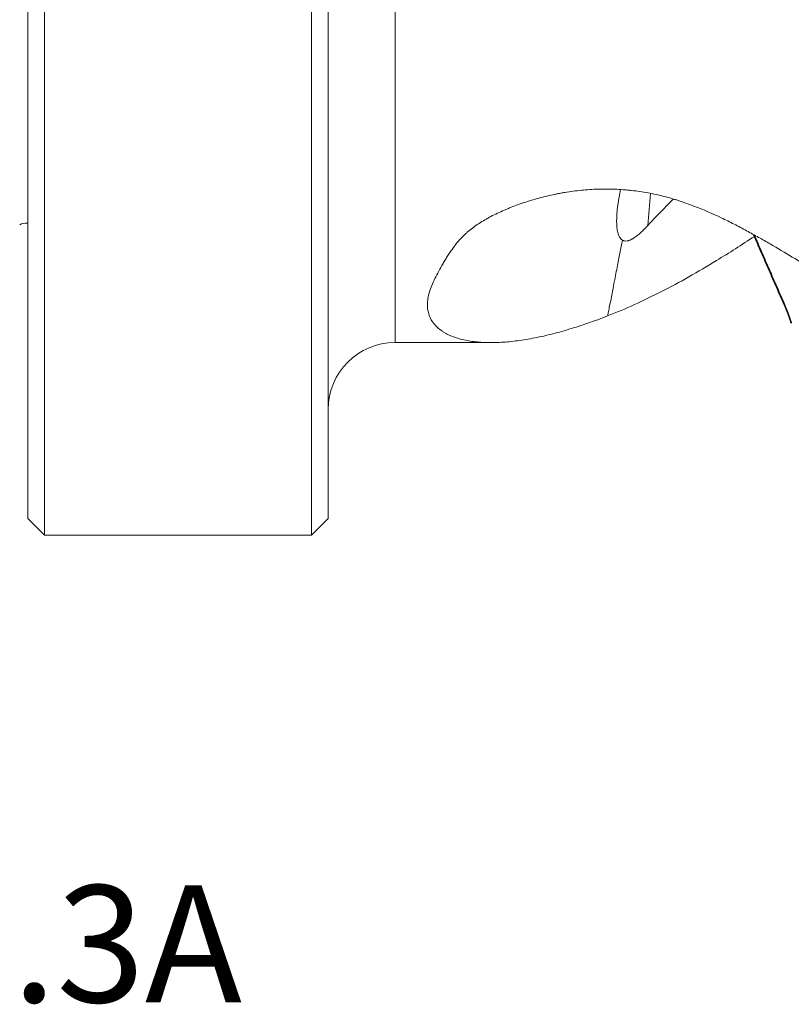
# Model space of a CAD drawing. Extents: x -89 to 109, y -39 to 74.
# Drawn here: x 0 to 23, y -39 to -10 of the extents above; entities that cross this region are included whole.
import ezdxf

# ---------------------------------------------------------------- set-up
doc = ezdxf.new("R2010")
doc.units = 0
doc.header["$PDMODE"] = 1
doc.layers.get('DEFPOINTS').update_dxf_attribs({"linetype": 'CONTINUOUS'})
for name, color, linetype, lineweight in [('1', 4, 'CONTINUOUS', 50), ('SK1', 4, 'CONTINUOUS', 50), ('SK2', 7, 'CONTINUOUS', 25), ('SK6', 5, 'CONTINUOUS', 35)]:
    doc.layers.add(name, color=color, linetype=linetype, lineweight=lineweight)
doc.styles.add('STANDARD 3.5 mm', font='monos.ttf', dxfattribs={"height": 3.5})
doc.dimstyles.new('AM_DIN$0', dxfattribs={"dimtxt": 3.5, "dimasz": 2.5, "dimexe": 2, "dimexo": 1, "dimgap": 1, "dimtad": 1, "dimdsep": 46, "dimtxsty": 'STANDARD 3.5 mm', "dimcen": 0.09, "dimadec": 0, "dimazin": 2, "dimtm": 1e-09, "dimtfac": 0.707107, "dimtmove": 0, "dimatfit": 3, "dimfxl": 1, "dimtolj": 1, "dimlwd": -1, "dimlwe": -1, "dimarcsym": 0})

# ---------------------------------------------------------------- blocks, each defined once
blk = doc.blocks.new('*D8')
at = {"layer": 'DEFPOINTS', "color": 0}
for p in [(0.5, 25), (-84, -25), (0.5, -25)]:
    blk.add_point(p, dxfattribs=at)
at = {"layer": 'SK2', "color": 0}
for p, q in [((-0.5, 25), (-86, 25)), ((-84, 22.5), (-84, -22.5)), ((-0.5, -25), (-86, -25))]:
    blk.add_line(p, q, dxfattribs=at)
for points in [[(-84.417, 22.5), (-83.583, 22.5), (-84, 25)], [(-84.417, -22.5), (-83.583, -22.5), (-84, -25)]]:
    blk.add_solid(points, dxfattribs=at)
at = {"layer": 'SK2', "color": 0, "insert": (-86.863, 0), "char_height": 3.5, "attachment_point": 5, "rotation": 90, "style": 'STANDARD 3.5 mm'}
blk.add_mtext('\\A1;%%c50', dxfattribs=at)

msp = doc.modelspace()

# ---------------------------------------------------------------- linework, layer by layer
at = {"layer": '1', "lineweight": 13}
for p, q in [((0.5, -25), (0.5, 25)), ((8.5, -25), (8.5, 25)), ((0, -24.5), (0, 24.5)), ((9, -24.5), (9, 24.5)), ((11, -19.228), (11, 19.228)), ((18.651, -14.761), (18.576, -15.716)), ((11, -19.228), (13.89, -19.228)), ((0, -24.5), (0.5, -25)), ((8.5, -25), (9, -24.5)), ((0.5, -25), (8.5, -25))]:
    msp.add_line(p, q, dxfattribs=at)
msp.add_arc((11, -21.228), 2, 90, 180, dxfattribs=at)
for points, knots in [([(24.108, -17.407), (23.915, -17.29), (23.718, -17.169), (23.313, -16.921), (23.106, -16.794), (22.68, -16.536), (22.461, -16.405), (22.121, -16.207), (22.005, -16.141), (21.771, -16.009), (21.651, -15.943), (21.468, -15.844), (21.407, -15.811), (21.282, -15.746), (21.22, -15.713), (21.031, -15.617), (20.902, -15.553), (20.51, -15.366), (20.239, -15.247), (19.811, -15.082), (19.665, -15.03), (19.477, -14.969), (19.439, -14.957), (19.362, -14.934), (19.324, -14.922), (19.209, -14.889), (19.131, -14.867), (18.897, -14.808), (18.738, -14.773), (18.415, -14.714), (18.21, -14.684), (18.001, -14.662), (17.917, -14.654), (17.874, -14.65), (17.748, -14.641), (17.664, -14.636), (17.413, -14.626), (17.246, -14.625), (16.913, -14.636), (16.747, -14.647), (16.416, -14.68), (16.252, -14.702), (16.046, -14.736), (16.005, -14.744), (15.924, -14.759), (15.883, -14.766), (15.763, -14.791), (15.683, -14.808), (15.446, -14.863), (15.292, -14.903), (15.064, -14.97), (14.989, -14.994), (14.84, -15.042), (14.767, -15.067), (14.622, -15.12), (14.55, -15.147), (14.443, -15.189), (14.408, -15.203), (14.337, -15.232), (14.303, -15.247), (14.13, -15.322), (13.998, -15.384), (13.81, -15.483), (13.749, -15.517), (13.63, -15.586), (13.573, -15.621), (13.406, -15.73), (13.303, -15.806), (13.184, -15.905), (13.161, -15.925), (13.116, -15.966), (13.094, -15.986), (13.03, -16.047), (12.991, -16.088), (12.915, -16.17), (12.88, -16.211), (12.813, -16.294), (12.781, -16.335), (12.721, -16.417), (12.692, -16.459), (12.637, -16.54), (12.61, -16.581), (12.559, -16.662), (12.534, -16.702), (12.485, -16.782), (12.462, -16.821), (12.393, -16.938), (12.349, -17.015), (12.267, -17.164), (12.229, -17.237), (12.159, -17.38), (12.127, -17.45), (12.072, -17.586), (12.048, -17.653), (12.01, -17.782), (11.996, -17.845), (11.981, -17.938), (11.977, -17.968), (11.972, -18.028), (11.971, -18.057), (11.97, -18.144), (11.975, -18.199), (11.992, -18.305), (12.005, -18.355), (12.039, -18.452), (12.06, -18.498), (12.135, -18.63), (12.199, -18.709), (12.315, -18.814), (12.357, -18.848), (12.414, -18.886), (12.425, -18.894), (12.449, -18.909), (12.484, -18.931), (12.521, -18.952), (12.647, -19.018), (12.758, -19.062), (12.995, -19.134), (13.122, -19.163), (13.388, -19.204), (13.528, -19.217), (13.819, -19.23), (13.971, -19.23), (14.283, -19.215), (14.444, -19.201), (14.693, -19.17), (14.777, -19.159), (14.948, -19.132), (15.034, -19.117), (15.296, -19.067), (15.474, -19.028), (15.837, -18.938), (16.021, -18.887), (16.396, -18.775), (16.586, -18.713), (16.972, -18.579), (17.168, -18.507), (17.367, -18.429)], [0, 0, 0, 0, 0.03125, 0.03125, 0.0625, 0.0625, 0.09375, 0.09375, 0.109375, 0.109375, 0.125, 0.125, 0.132812, 0.132812, 0.140625, 0.140625, 0.15625, 0.15625, 0.1875, 0.1875, 0.203125, 0.203125, 0.207031, 0.207031, 0.210937, 0.210937, 0.21875, 0.21875, 0.234375, 0.234375, 0.25, 0.253906, 0.253906, 0.257812, 0.257812, 0.265625, 0.265625, 0.28125, 0.28125, 0.296875, 0.296875, 0.3125, 0.3125, 0.316406, 0.316406, 0.320312, 0.320312, 0.328125, 0.328125, 0.34375, 0.34375, 0.351562, 0.351562, 0.359375, 0.359375, 0.367187, 0.367187, 0.371094, 0.371094, 0.375, 0.375, 0.390625, 0.390625, 0.398437, 0.398437, 0.40625, 0.40625, 0.421875, 0.421875, 0.425781, 0.425781, 0.429687, 0.429687, 0.4375, 0.4375, 0.445312, 0.445312, 0.453125, 0.453125, 0.460937, 0.460937, 0.46875, 0.46875, 0.476562, 0.476562, 0.484375, 0.484375, 0.5, 0.5, 0.515625, 0.515625, 0.53125, 0.53125, 0.546875, 0.546875, 0.5625, 0.5625, 0.570313, 0.570313, 0.578125, 0.578125, 0.59375, 0.59375, 0.609375, 0.609375, 0.625, 0.625, 0.65625, 0.65625, 0.671875, 0.671875, 0.675781, 0.675781, 0.679688, 0.6875, 0.6875, 0.71875, 0.71875, 0.75, 0.75, 0.78125, 0.78125, 0.8125, 0.8125, 0.84375, 0.84375, 0.859375, 0.859375, 0.875, 0.875, 0.90625, 0.90625, 0.9375, 0.9375, 0.96875, 0.96875, 1, 1, 1, 1]), ([(17.709, -14.87), (17.687, -15), (17.668, -15.127), (17.65, -15.313), (17.645, -15.374), (17.639, -15.494), (17.637, -15.553), (17.638, -15.668), (17.641, -15.724), (17.652, -15.831), (17.66, -15.883), (17.678, -15.955), (17.685, -15.979), (17.697, -16.013), (17.701, -16.023), (17.711, -16.045), (17.716, -16.055), (17.733, -16.085), (17.745, -16.103), (17.774, -16.135), (17.791, -16.149), (17.809, -16.16)], [0, 0, 0, 0, 0.25, 0.25, 0.375, 0.375, 0.5, 0.5, 0.625, 0.625, 0.75, 0.75, 0.8125, 0.8125, 0.84375, 0.84375, 0.875, 0.875, 0.9375, 0.9375, 1, 1, 1, 1]), ([(18.576, -15.716), (18.758, -15.519), (18.942, -15.325), (19.197, -15.066), (19.265, -14.998), (19.333, -14.93)], [0, 0, 0, 0, 0.734484, 0.734484, 1, 1, 1, 1]), ([(18.576, -15.716), (18.542, -15.753), (18.507, -15.79), (18.437, -15.86), (18.402, -15.894), (18.348, -15.944), (18.329, -15.96), (18.293, -15.992), (18.274, -16.007), (18.219, -16.05), (18.183, -16.076), (18.138, -16.105), (18.129, -16.111), (18.111, -16.121), (18.085, -16.136), (18.042, -16.156), (18.01, -16.168), (17.987, -16.175), (17.979, -16.177), (17.964, -16.18), (17.957, -16.182), (17.921, -16.188), (17.895, -16.187), (17.86, -16.181), (17.849, -16.178), (17.828, -16.17), (17.819, -16.166), (17.81, -16.16)], [0, 0, 0, 0, 0.125, 0.125, 0.25, 0.25, 0.3125, 0.3125, 0.375, 0.375, 0.5, 0.5, 0.53125, 0.53125, 0.5625, 0.625, 0.6875, 0.6875, 0.71875, 0.71875, 0.75, 0.75, 0.875, 0.875, 0.9375, 0.9375, 1, 1, 1, 1]), ([(17.367, -18.429), (17.901, -18.222), (18.438, -17.977), (19.524, -17.422), (20.074, -17.111), (21.005, -16.542), (21.382, -16.3), (21.764, -16.046)], [0, 0, 0, 0, 0.374795, 0.374795, 0.74959, 0.74959, 1, 1, 1, 1]), ([(17.81, -16.16), (17.797, -16.222), (17.772, -16.351), (17.733, -16.549), (17.692, -16.76), (17.649, -16.983), (17.598, -17.246), (17.535, -17.575), (17.473, -17.898), (17.421, -18.162), (17.39, -18.315), (17.374, -18.398), (17.367, -18.429)], [0, 0, 0, 0, 0.080755, 0.167181, 0.259259, 0.356914, 0.460028, 0.604553, 0.793398, 0.889105, 0.95783, 1, 1, 1, 1])]:
    msp.add_open_spline(points, degree=3, knots=knots, dxfattribs=at)
msp.add_open_spline([(17.709, -14.87), (17.722, -14.795), (17.735, -14.72), (17.749, -14.646)], degree=3, dxfattribs=at)
at = {"layer": '1', "lineweight": 35}
msp.add_open_spline([(21.747, -16.002), (22.661, -18.093)], degree=1, dxfattribs=at)
msp.add_open_spline([(22.868, -18.645), (22.857, -18.611), (22.803, -18.447), (22.758, -18.328), (22.719, -18.225), (22.661, -18.093)], degree=2, knots=[0, 0, 0, 0.114608, 0.557304, 0.557304, 1, 1, 1], dxfattribs=at)
at = {"layer": 'SK1', "lineweight": 13}
msp.add_arc((-0.055, -16.051), 0.4, 82.1251, 117.5, dxfattribs=at)

# ---------------------------------------------------------------- texts
at = {"layer": 'SK6', "insert": (-60, -35.491), "char_height": 3.5, "attachment_point": 1, "style": 'STANDARD 3.5 mm'}
msp.add_mtext_dynamic_manual_height_columns('R217.69-3240.3S-071-XO16.3A', width=96.94697, gutter_width=25, heights=[0], dxfattribs=at)

# ---------------------------------------------------------------- dimensions: what is measured, and where the dimension line sits
at = {"layer": 'SK2'}
dim = msp.add_linear_dim(base=(-84, -25), p1=(0.5, 25), p2=(0.5, -25), angle=90, text='%%c<>', dimstyle='AM_DIN$0', override={"dimtmove": 0}, dxfattribs=at)
dim.commit()
dim.dimension.update_dxf_attribs({"geometry": '*D8', "text_midpoint": (-84, 0), "dimtype": 160})

doc.saveas('drawing.dxf')
